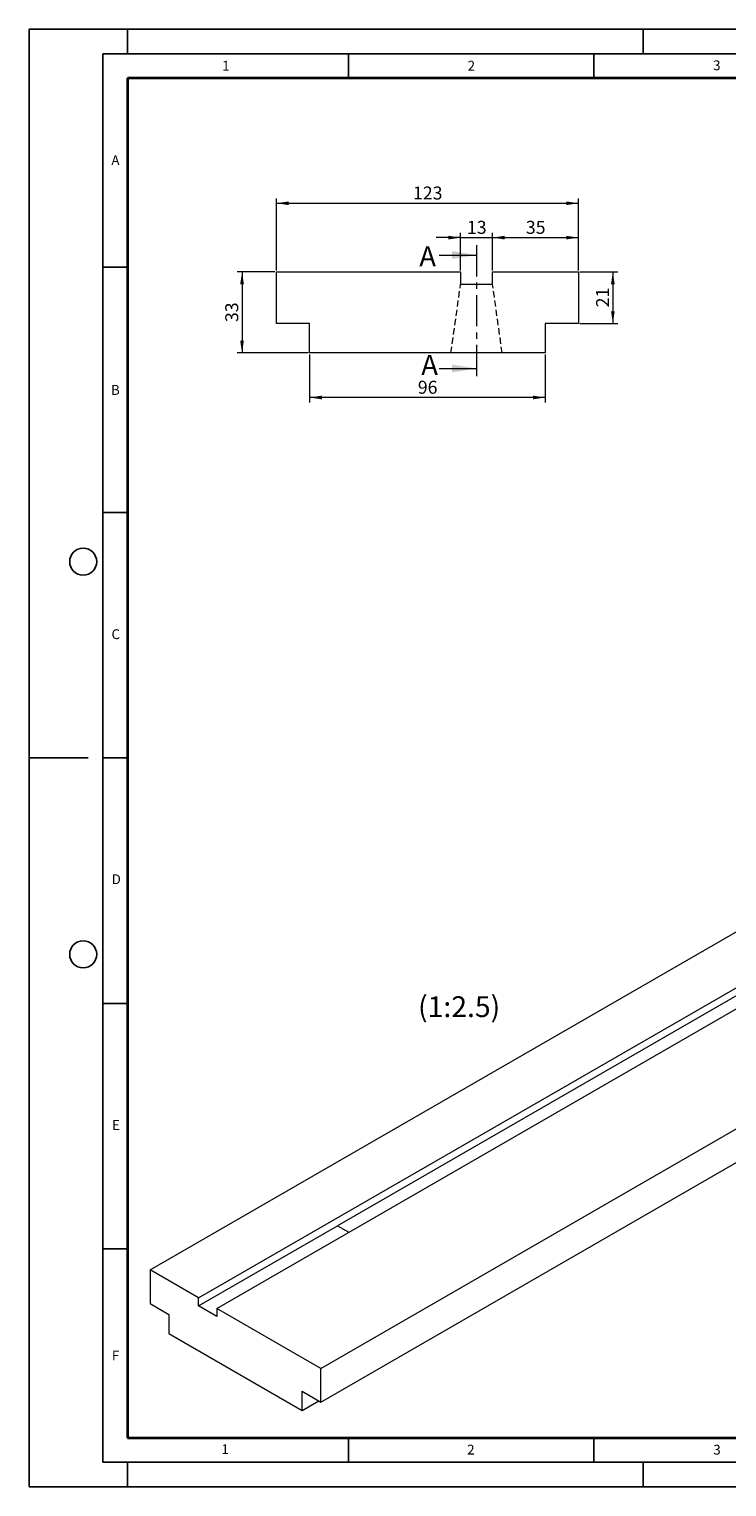
# Model space of a CAD drawing. Units: millimetres. Extents: x 0 to 420, y 0 to 297.
# Drawn here: x 0 to 142, y 0 to 297 of the extents above; entities that cross this region are included whole.
import ezdxf

# ---------------------------------------------------------------- set-up
doc = ezdxf.new("R2010")
doc.units = ezdxf.units.MM
doc.linetypes.add('CENTER', pattern=[10.16, 6.35, -1.27, 1.27, -1.27])
doc.linetypes.add('HIDDEN', pattern=[1.905, 1.27, -0.635])
doc.layers.add('LINIEN-DICK', color=7, linetype='Continuous', lineweight=35)
doc.layers.add('LINIEN-DÜNN', color=7, linetype='Continuous')
doc.layers.add('VORLAGE_TEXT', color=7, linetype='Continuous')
doc.styles.add('SLDTEXTSTYLE0', font='TXT', dxfattribs={"width": 0.605})
doc.dimstyles.new('SLDDIMSTYLE0', dxfattribs={"dimtxt": 2.568319, "dimasz": 2.5, "dimexe": 0, "dimexo": 0.0625, "dimgap": 0.64208, "dimtad": 1, "dimlfac": 2, "dimrnd": 1e-09, "dimzin": 12, "dimdsep": 46, "dimtxsty": 'SLDTEXTSTYLE0', "dimsah": 1, "dimcen": 0.09, "dimadec": 0, "dimazin": 3, "dimtfac": 1, "dimtdec": 3, "dimtofl": 0, "dimtmove": 0, "dimatfit": 3, "dimfxl": 0, "dimfrac": 2, "dimtolj": 1, "dimtzin": 12, "dimarcsym": 0})
doc.dimstyles.new('SLDDIMSTYLE1', dxfattribs={"dimtxt": 2.568319, "dimasz": 2.5, "dimexe": 0, "dimexo": 0.0625, "dimgap": 0.64208, "dimtad": 1, "dimlfac": 2, "dimrnd": 1e-09, "dimzin": 12, "dimdsep": 46, "dimtxsty": 'SLDTEXTSTYLE0', "dimsah": 1, "dimcen": 0.09, "dimadec": 0, "dimazin": 3, "dimtfac": 1, "dimtdec": 3, "dimtmove": 0, "dimatfit": 0, "dimfxl": 0, "dimfrac": 2, "dimtolj": 1, "dimtzin": 12, "dimarcsym": 0})

# ---------------------------------------------------------------- blocks, each defined once
blk = doc.blocks.new('_D')
at = {"color": 7, "linetype": 'Continuous', "lineweight": 0}
for p, q in [((50.34, 247.83), (50.34, 262.53)), ((50.34, 261.53), (111.84, 261.53)), ((111.84, 247.83), (111.84, 262.53))]:
    blk.add_line(p, q, dxfattribs=at)
at = {"color": 7, "linetype": 'Continuous', "lineweight": 18}
for points in [[(50.34, 261.53), (52.84, 261.15), (52.84, 261.9)], [(111.84, 261.53), (109.34, 261.9), (109.34, 261.15)]]:
    blk.add_solid(points, dxfattribs=at)
at = {"color": 7, "linetype": 'Continuous', "lineweight": 18, "insert": (78.15, 264.94), "char_height": 2.646, "attachment_point": 1, "style": 'SLDTEXTSTYLE0'}
blk.add_mtext('123', dxfattribs=at)
blk = doc.blocks.new('_D_1')
at = {"color": 7, "linetype": 'Continuous', "lineweight": 0}
for p, q in [((50.04, 247.53), (42.34, 247.53)), ((43.34, 247.53), (43.34, 231.03)), ((56.79, 231.03), (42.34, 231.03))]:
    blk.add_line(p, q, dxfattribs=at)
at = {"color": 7, "linetype": 'Continuous', "lineweight": 18}
for points in [[(43.34, 247.53), (42.97, 245.03), (43.72, 245.03)], [(43.34, 231.03), (43.72, 233.53), (42.97, 233.53)]]:
    blk.add_solid(points, dxfattribs=at)
at = {"color": 7, "linetype": 'Continuous', "lineweight": 18, "insert": (39.93, 237.32), "char_height": 2.646, "attachment_point": 1, "rotation": 90, "style": 'SLDTEXTSTYLE0'}
blk.add_mtext('33', dxfattribs=at)
blk = doc.blocks.new('_D_2')
at = {"color": 7, "linetype": 'Continuous', "lineweight": 0}
for p, q in [((112.14, 247.53), (119.84, 247.53)), ((118.84, 247.53), (118.84, 237.03)), ((112.14, 237.03), (119.84, 237.03))]:
    blk.add_line(p, q, dxfattribs=at)
at = {"color": 7, "linetype": 'Continuous', "lineweight": 18}
for points in [[(118.84, 247.53), (118.47, 245.03), (119.22, 245.03)], [(118.84, 237.03), (119.22, 239.53), (118.47, 239.53)]]:
    blk.add_solid(points, dxfattribs=at)
at = {"color": 7, "linetype": 'Continuous', "lineweight": 18, "insert": (115.43, 240.32), "char_height": 2.646, "attachment_point": 1, "rotation": 90, "style": 'SLDTEXTSTYLE0'}
blk.add_mtext('21', dxfattribs=at)
blk = doc.blocks.new('_D_3')
at = {"color": 7, "linetype": 'Continuous', "lineweight": 0}
for p, q in [((87.84, 247.83), (87.84, 255.53)), ((94.34, 247.83), (94.34, 255.53)), ((87.84, 254.53), (82.84, 254.53)), ((87.84, 254.53), (94.34, 254.53)), ((94.34, 254.53), (99.34, 254.53))]:
    blk.add_line(p, q, dxfattribs=at)
at = {"color": 7, "linetype": 'Continuous', "lineweight": 18}
for points in [[(87.84, 254.53), (85.34, 254.9), (85.34, 254.15)], [(94.34, 254.53), (96.84, 254.15), (96.84, 254.9)]]:
    blk.add_solid(points, dxfattribs=at)
at = {"color": 7, "linetype": 'Continuous', "lineweight": 18, "insert": (89.13, 257.94), "char_height": 2.646, "attachment_point": 1, "style": 'SLDTEXTSTYLE0'}
blk.add_mtext('13', dxfattribs=at)
blk = doc.blocks.new('_D_4')
at = {"color": 7, "linetype": 'Continuous', "lineweight": 0}
for p, q in [((94.34, 247.83), (94.34, 255.53)), ((111.84, 247.83), (111.84, 255.53)), ((94.34, 254.53), (111.84, 254.53))]:
    blk.add_line(p, q, dxfattribs=at)
at = {"color": 7, "linetype": 'Continuous', "lineweight": 18}
for points in [[(94.34, 254.53), (96.84, 254.15), (96.84, 254.9)], [(111.84, 254.53), (109.34, 254.9), (109.34, 254.15)]]:
    blk.add_solid(points, dxfattribs=at)
at = {"color": 7, "linetype": 'Continuous', "lineweight": 18, "insert": (101.13, 257.94), "char_height": 2.646, "attachment_point": 1, "style": 'SLDTEXTSTYLE0'}
blk.add_mtext('35', dxfattribs=at)
blk = doc.blocks.new('_D_5')
at = {"color": 7, "linetype": 'Continuous', "lineweight": 0}
for p, q in [((57.09, 230.73), (57.09, 220.95)), ((105.09, 230.73), (105.09, 220.95)), ((105.09, 221.95), (57.09, 221.95))]:
    blk.add_line(p, q, dxfattribs=at)
at = {"color": 7, "linetype": 'Continuous', "lineweight": 18}
for points in [[(57.09, 221.95), (59.59, 221.58), (59.59, 222.33)], [(105.09, 221.95), (102.59, 222.33), (102.59, 221.58)]]:
    blk.add_solid(points, dxfattribs=at)
at = {"color": 7, "linetype": 'Continuous', "lineweight": 18, "insert": (79.13, 225.36), "char_height": 2.646, "attachment_point": 1, "style": 'SLDTEXTSTYLE0'}
blk.add_mtext('96', dxfattribs=at)

msp = doc.modelspace()

# ---------------------------------------------------------------- linework, layer by layer
at = {"color": 7, "linetype": 'CENTER', "lineweight": 18}
msp.add_line((91.0932, 252.9813), (91.0932, 225.8581), dxfattribs=at)
at = {"color": 7, "linetype": 'Continuous', "lineweight": 18}
for p, q in [((83.4932, 250.9813), (91.0932, 250.9813)), ((50.3432, 237.0292), (50.3432, 247.5292)), ((50.3432, 247.5292), (87.8432, 247.5292)), ((87.8432, 247.5292), (87.8432, 245.0292)), ((94.3432, 245.0292), (94.3432, 247.5292)), ((94.3432, 247.5292), (111.8432, 247.5292)), ((111.8432, 247.5292), (111.8432, 237.0292)), ((87.8432, 245.0292), (94.3432, 245.0292)), ((57.0932, 237.0292), (50.3432, 237.0292)), ((57.0932, 231.0292), (57.0932, 237.0292)), ((105.0932, 237.0292), (105.0932, 231.0292)), ((111.8432, 237.0292), (105.0932, 237.0292)), ((105.0932, 231.0292), (57.0932, 231.0292)), ((83.4932, 227.8581), (91.0932, 227.8581)), ((24.608, 44.2005), (166.0293, 125.8413)), ((34.5075, 38.4856), (175.9288, 120.1264)), ((38.1844, 36.3629), (179.6058, 118.0038)), ((59.3976, 24.1168), (200.819, 105.7576)), ((147.6446, 102.1652), (62.7917, 53.1807)), ((59.3976, 17.2579), (200.819, 98.8987)), ((34.5075, 36.8525), (62.7917, 53.1807)), ((62.7917, 53.1807), (65.0543, 51.8746)), ((24.608, 44.2005), (24.608, 37.3415)), ((34.5075, 38.4856), (24.608, 44.2005)), ((24.608, 37.3415), (28.4264, 35.1372)), ((34.5075, 36.8525), (34.5075, 38.4856)), ((38.1844, 34.7299), (34.5075, 36.8525)), ((38.1844, 36.3629), (38.1844, 34.7299)), ((59.3976, 24.1168), (38.1844, 36.3629)), ((28.4264, 35.1372), (28.4264, 31.2178)), ((28.4264, 31.2178), (55.5793, 15.5428)), ((59.3976, 17.2579), (59.3976, 24.1168)), ((55.5793, 19.4622), (59.3976, 17.2579)), ((55.5793, 15.5428), (55.5793, 19.4622)), ((55.5793, 15.5428), (58.9739, 17.5025))]:
    msp.add_line(p, q, dxfattribs=at)
at = {"color": 7, "linetype": 'HIDDEN', "lineweight": 18}
for p, q in [((85.8756, 231.0292), (87.8432, 245.0292)), ((87.8432, 245.0292), (94.3432, 245.0292)), ((96.3108, 231.0292), (94.3432, 245.0292)), ((96.3108, 231.0292), (85.8756, 231.0292))]:
    msp.add_line(p, q, dxfattribs=at)
at = {"color": 7, "linetype": 'Continuous', "lineweight": 18}
for points in [[(91.0932, 250.9813), (86.0932, 251.7813), (86.0932, 250.1813)], [(91.0932, 227.8581), (86.0932, 228.6581), (86.0932, 227.0581)]]:
    msp.add_solid(points, dxfattribs=at)
at = {"layer": 'LINIEN-DICK'}
for p, q in [((20, 287), (20, 10)), ((410, 287), (20, 287)), ((20, 10), (415, 10))]:
    msp.add_line(p, q, dxfattribs=at)
at = {"layer": 'LINIEN-DÜNN'}
for p, q in [((0, 0), (0, 297)), ((0, 297), (420, 297)), ((20, 292), (20, 297)), ((125, 292), (125, 297)), ((15, 292), (415, 292)), ((15, 292), (15, 5)), ((65, 292), (65, 287)), ((115, 292), (115, 287)), ((15, 248.5), (20, 248.5)), ((15, 198.5), (20, 198.5)), ((12, 148.5), (0, 148.5)), ((15, 148.5), (20, 148.5)), ((15, 98.5), (20, 98.5)), ((15, 48.5), (20, 48.5)), ((65, 10), (65, 5)), ((115, 10), (115, 5)), ((15, 5), (415, 5)), ((20, 5), (20, 0)), ((125, 5), (125, 0)), ((0, 0), (420, 0))]:
    msp.add_line(p, q, dxfattribs=at)
for centre in [(11, 188.5), (11, 108.5)]:
    msp.add_circle(centre, 2.75, dxfattribs=at)

# ---------------------------------------------------------------- texts
at = {"color": 7, "linetype": 'Continuous', "char_height": 4.1093, "attachment_point": 1, "style": 'SLDTEXTSTYLE0'}
for insert in [(79.4306, 252.7652), (79.8277, 230.636)]:
    msp.add_mtext('A', dxfattribs=dict(at, insert=insert))
at = {"color": 7, "linetype": 'Continuous', "lineweight": 0, "insert": (87.5443, 99.9524), "char_height": 4.23333, "attachment_point": 2, "style": 'SLDTEXTSTYLE0'}
msp.add_mtext('(1:2.5)', dxfattribs=at)
at = {"layer": 'VORLAGE_TEXT', "char_height": 2, "attachment_point": 2, "style": 'SLDTEXTSTYLE0'}
for s, insert in [('1', (40.051, 290.553)), ('2', (90.0332, 290.5567)), ('3', (140.0166, 290.6379)), ('A', (17.561, 271.2966)), ('B', (17.5517, 224.4926)), ('C', (17.6275, 174.7262)), ('D', (17.7359, 124.8018)), ('E', (17.6898, 74.7268)), ('F', (17.5937, 27.7733)), ('1', (39.9009, 8.6623)), ('2', (89.9334, 8.5904)), ('3', (140.0453, 8.5647))]:
    msp.add_mtext(s, dxfattribs=dict(at, insert=insert))

# ---------------------------------------------------------------- dimensions: what is measured, and where the dimension line sits
at = {"color": 7, "linetype": 'Continuous', "lineweight": 18}
for base, p1, p2, dimstyle, picture, middle in [((111.8432, 261.5292), (50.3432, 247.5292), (111.8432, 247.5292), 'SLDDIMSTYLE0', '_D', (81.0932, 261.5292)), ((94.3432, 254.5292), (87.8432, 247.5292), (94.3432, 247.5292), 'SLDDIMSTYLE1', '_D_3', (91.0932, 254.5292)), ((111.8432, 254.5292), (94.3432, 247.5292), (111.8432, 247.5292), 'SLDDIMSTYLE0', '_D_4', (103.0932, 254.5292)), ((57.0932, 221.9502), (105.0932, 231.0292), (57.0932, 231.0292), 'SLDDIMSTYLE0', '_D_5', (81.0932, 221.9502))]:
    dim = msp.add_linear_dim(base=base, p1=p1, p2=p2, dimstyle=dimstyle, dxfattribs=at)
    dim.commit()
    dim.dimension.update_dxf_attribs({"geometry": picture, "text_midpoint": middle, "dimtype": 160})
for base, p1, p2, picture, middle in [((43.3432, 231.0292), (50.3432, 247.5292), (57.0932, 231.0292), '_D_1', (43.3432, 239.2792)), ((118.8432, 237.0292), (111.8432, 247.5292), (111.8432, 237.0292), '_D_2', (118.8432, 242.2792))]:
    dim = msp.add_linear_dim(base=base, p1=p1, p2=p2, angle=90, dimstyle='SLDDIMSTYLE0', dxfattribs=at)
    dim.commit()
    dim.dimension.update_dxf_attribs({"geometry": picture, "text_midpoint": middle, "dimtype": 160})

doc.saveas('drawing.dxf')
